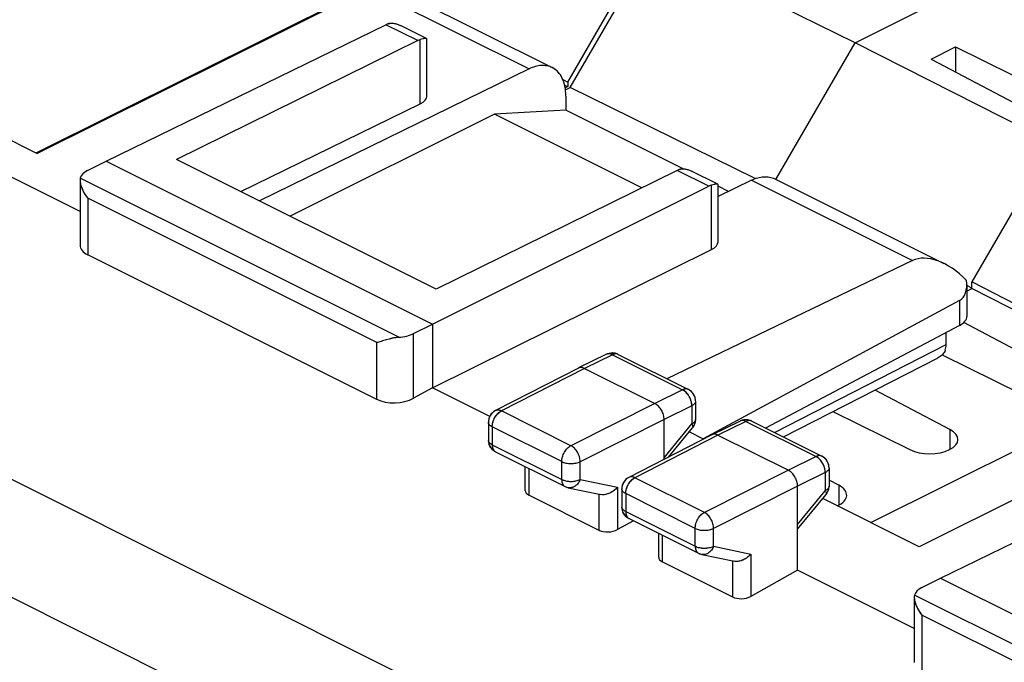
# Model space of a CAD drawing. Units: millimetres. Extents: x -34.5 to 33.8, y -34.2 to 34.1.
# Drawn here: x -21.6 to -2.9, y 12.1 to 24.4 of the extents above; entities that cross this region are included whole.
import ezdxf

# ---------------------------------------------------------------- set-up
doc = ezdxf.new("R2010")
doc.units = ezdxf.units.MM
doc.header["$LTSCALE"] = 16.335
doc.layers.get('0').update_dxf_attribs({"linetype": 'CONTINUOUS'})
for name, color, linetype in [('ASSI', 7, 'CONTINUOUS'), ('DRAFT', 7, 'CONTINUOUS'), ('RACCORDO', 7, 'CONTINUOUS')]:
    doc.layers.add(name, color=color, linetype=linetype)

msp = doc.modelspace()

# ---------------------------------------------------------------- linework, layer by layer
at = {"color": 7, "linetype": 'CONTINUOUS'}
for p, q in [((-11.287, 23.229), (-11.194, 23.182)), ((-12.589, 22.571), (-16.486, 20.622)), ((-11.229, 22.644), (-12.589, 22.571)), ((-9.778, 21.165), (-12.589, 22.571)), ((-8.993, 21.527), (-11.229, 22.644)), ((-8.128, 21.094), (-8.326, 21.193)), ((-5.412, 14.779), (0.014, 17.492))]:
    msp.add_line(p, q, dxfattribs=at)
at = {"layer": 'ASSI', "color": 7, "linetype": 'CONTINUOUS'}
for p, q in [((-5.714, 23.93), (8.57, 31.072)), ((-11.144, 23.079), (-9.553, 25.823)), ((-5.714, 23.93), (-9.553, 25.823)), ((-14.716, 25.07), (-11.489, 23.456)), ((-14.997, 24.964), (-21.311, 21.819)), ((-19.997, 21.675), (-14.661, 24.275)), ((-13.888, 24.012), (-14.385, 24.26)), ((-14.055, 23.972), (-18.654, 21.706)), ((-13.881, 22.913), (-13.881, 24.001)), ((-7.225, 21.324), (-5.714, 23.93)), ((-1.846, 21.969), (-5.714, 23.93)), ((-4.264, 23.619), (-3.797, 23.852)), ((-3.797, 23.852), (-3.797, 23.372)), ((-3.797, 23.852), (-2.718, 23.32)), ((-4.264, 23.619), (-1.485, 22.15)), ((-11.93, 23.431), (-17.072, 20.915)), ((-11.236, 23.033), (-11.144, 23.079)), ((-11.229, 22.915), (-11.229, 22.644)), ((-7.616, 21.34), (-11.144, 23.079)), ((-17.426, 21.091), (-14.007, 22.764)), ((-12.589, 22.571), (-16.486, 20.622)), ((-11.229, 22.644), (-12.589, 22.571)), ((-9.778, 21.165), (-12.589, 22.571)), ((-8.993, 21.527), (-11.229, 22.644)), ((-22.719, 22.524), (-21.311, 21.819)), ((-20.495, 20.712), (-22.719, 21.824)), ((-20.351, 21.494), (-19.997, 21.675)), ((-19.997, 21.675), (-13.775, 18.564)), ((-13.704, 19.231), (-18.654, 21.706)), ((-9.106, 21.497), (-13.704, 19.231)), ((-8.333, 21.235), (-8.83, 21.483)), ((-20.495, 21.31), (-20.495, 20.069)), ((-7.687, 21.309), (-8.326, 20.997)), ((-8.326, 20.136), (-8.326, 21.223)), ((-7.246, 21.335), (-4.019, 19.721)), ((-13.775, 18.564), (-8.5, 21.194)), ((-8.128, 21.094), (-8.326, 21.193)), ((-13.775, 17.352), (-8.45, 19.988)), ((-14.837, 17.13), (-20.349, 19.886)), ((-4.62, 19.776), (-9.304, 17.524)), ((-3.582, 19.315), (-3.582, 18.713)), ((-3.486, 19.25), (-3.582, 19.299)), ((-3.723, 19.014), (-8.61, 16.378)), ((-14.132, 18.385), (-13.775, 18.564)), ((-13.775, 18.564), (-13.775, 17.352)), ((-3.723, 18.537), (-7.42, 16.582)), ((-3.978, 18.175), (-3.978, 18.402)), ((-10.452, 17.989), (-10.986, 17.728)), ((-10.23, 17.988), (-8.893, 17.319)), ((-7.08, 16.412), (-4.143, 17.915)), ((-10.988, 17.727), (-12.571, 16.915)), ((-10.986, 17.728), (-10.988, 17.727)), ((-10.875, 17.721), (-9.532, 17.049)), ((-13.775, 17.352), (-14.132, 17.152)), ((-12.68, 16.804), (-13.775, 17.352)), ((-8.755, 17.095), (-8.755, 16.748)), ((0.913, 17.009), (-4.49, 14.318)), ((-9.355, 15.986), (-9.355, 16.744)), ((-7.906, 16.716), (-8.441, 16.455)), ((-7.685, 16.715), (-6.347, 16.046)), ((-12.707, 16.693), (-12.707, 16.353)), ((-9.272, 16.029), (-8.812, 16.589)), ((-8.443, 16.454), (-10.026, 15.642)), ((-8.601, 16.373), (-8.876, 16.511)), ((-8.441, 16.455), (-8.443, 16.454)), ((-8.33, 16.448), (-6.986, 15.776)), ((-4.087, 13.72), (1.249, 16.32)), ((-12.569, 16.129), (-11.244, 15.467)), ((-12.004, 15.393), (-12.004, 15.847)), ((-6.209, 15.822), (-6.209, 15.475)), ((-11.183, 15.445), (-10.559, 15.315)), ((-10.162, 15.42), (-10.162, 15.08)), ((-6.81, 13.869), (-6.81, 15.471)), ((-11.931, 15.301), (-10.598, 14.634)), ((-6.81, 14.655), (-6.266, 15.316)), ((-4.49, 14.318), (-6.33, 15.238)), ((-10.023, 14.856), (-8.698, 14.194)), ((-9.941, 14.815), (-10.245, 14.645)), ((-9.459, 14.12), (-9.459, 14.574)), ((-8.638, 14.173), (-8.013, 14.042)), ((-9.385, 14.028), (-8.052, 13.362)), ((-6.81, 13.869), (-7.7, 13.372)), ((-4.585, 12.757), (-6.81, 13.869)), ((-4.441, 13.539), (-4.087, 13.72)), ((-4.087, 13.72), (2.135, 10.609)), ((-4.585, 13.355), (-4.585, 12.114))]:
    msp.add_line(p, q, dxfattribs=at)
at = {"layer": 'ASSI', "color": 250, "linetype": 'CONTINUOUS'}
for p, q in [((-14.997, 24.964), (-11.93, 23.431)), ((-14.055, 23.972), (-14.661, 24.275)), ((-14.007, 22.764), (-14.007, 23.992)), ((-8.5, 21.194), (-9.106, 21.497)), ((-14.414, 18.313), (-20.49, 21.351)), ((-7.687, 21.309), (-4.62, 19.776)), ((-8.45, 19.988), (-8.45, 21.215)), ((-20.349, 20.967), (-20.349, 19.886)), ((-14.837, 18.211), (-20.349, 20.967)), ((-29.724, 19.565), (1.034, 4.186)), ((-3.723, 19.014), (-3.723, 18.537)), ((-14.132, 17.152), (-14.132, 18.385)), ((-14.837, 17.13), (-14.837, 18.211)), ((-7.253, 16.499), (-3.978, 18.175)), ((-10.341, 17.981), (-10.875, 17.721)), ((-10.341, 17.981), (-9.004, 17.312)), ((-30.717, 17.813), (0.018, 2.445)), ((-10.875, 17.721), (-12.458, 16.909)), ((-9.004, 17.312), (-9.532, 17.049)), ((-11.133, 16.246), (-12.458, 16.909)), ((-9.532, 17.049), (-11.133, 16.246)), ((-8.827, 17.007), (-9.355, 16.744)), ((-8.827, 17.007), (-8.827, 16.66)), ((-9.355, 16.744), (-10.956, 15.941)), ((-12.634, 16.604), (-12.634, 16.264)), ((-11.309, 15.942), (-12.634, 16.604)), ((-9.355, 16.017), (-8.827, 16.66)), ((-7.795, 16.708), (-8.33, 16.448)), ((-7.795, 16.708), (-6.458, 16.039)), ((-8.33, 16.448), (-9.913, 15.636)), ((-12.634, 16.264), (-11.309, 15.602)), ((-6.458, 16.039), (-6.986, 15.776)), ((-11.931, 15.301), (-11.931, 15.81)), ((-11.309, 15.602), (-11.309, 15.942)), ((-10.956, 15.601), (-10.956, 15.941)), ((-6.986, 15.776), (-8.588, 14.973)), ((-10.956, 15.601), (-10.245, 15.453)), ((-8.588, 14.973), (-9.913, 15.636)), ((-6.281, 15.735), (-6.81, 15.471)), ((-6.281, 15.735), (-6.281, 15.387)), ((-10.245, 15.453), (-10.245, 14.645)), ((-6.81, 15.471), (-8.411, 14.668)), ((-10.598, 15.328), (-10.598, 14.634)), ((-10.088, 15.331), (-10.088, 14.991)), ((-8.763, 14.669), (-10.088, 15.331)), ((-6.81, 14.744), (-6.281, 15.387)), ((-6.266, 15.316), (-6.266, 15.316)), ((-10.088, 14.991), (-8.763, 14.329)), ((-8.763, 14.329), (-8.763, 14.669)), ((-8.411, 14.328), (-8.411, 14.668)), ((-9.385, 14.028), (-9.385, 14.537)), ((-8.411, 14.328), (-7.7, 14.18)), ((-7.7, 14.18), (-7.7, 13.372)), ((-8.052, 14.055), (-8.052, 13.362)), ((1.495, 10.358), (-4.58, 13.396)), ((-4.439, 13.012), (-4.439, 11.931)), ((1.073, 10.256), (-4.439, 13.012))]:
    msp.add_line(p, q, dxfattribs=at)
at = {"layer": 'ASSI', "color": 7, "linetype": 'CONTINUOUS'}
for centre, radius, start, end in [((-14.554, 24.114), 0.189, 103.7754, 107.244), ((-8.999, 21.338), 0.188, 104.3196, 107.8179), ((-10.343, 17.765), 0.249, 109.1309, 115.9522), ((-10.342, 17.763), 0.251, 65.5905, 80.0868), ((-10.343, 17.763), 0.251, 63.3938, 65.5614), ((-9.006, 17.093), 0.253, 61.2781, 63.4843), ((-9.005, 17.095), 0.25, 0.0051, 61.2747), ((-12.457, 16.693), 0.25, 120.0603, 172.9658), ((-12.457, 16.693), 0.25, 117.1801, 120.0831), ((-12.459, 16.693), 0.248, 172.8903, 179.9778), ((-9.008, 16.749), 0.254, 344.7719, 352.491), ((-9.003, 16.748), 0.248, 352.4798, 359.9722), ((-7.796, 16.49), 0.251, 114.0215, 116.015), ((-7.796, 16.49), 0.251, 99.4431, 113.9921), ((-7.796, 16.491), 0.25, 63.4493, 99.4117), ((-9.005, 16.748), 0.25, 320.5995, 329.1251), ((-9.003, 16.747), 0.248, 329.1273, 336.748), ((-9.006, 16.748), 0.251, 336.7839, 344.7859), ((-12.456, 16.353), 0.251, 179.9719, 188.7988), ((-12.457, 16.353), 0.25, 188.7973, 196.9473), ((-12.458, 16.351), 0.249, 236.8309, 243.4295), ((-6.458, 15.824), 0.248, 56.1399, 63.4105), ((-6.459, 15.822), 0.25, 0.0049, 56.2236), ((-9.912, 15.42), 0.25, 117.1617, 179.9945), ((-11.132, 15.691), 0.251, 243.4638, 258.175), ((-6.459, 15.475), 0.25, 336.2422, 342.8862), ((-6.458, 15.475), 0.249, 342.8871, 349.3898), ((-6.46, 15.475), 0.251, 349.4135, 356.6836), ((-6.462, 15.475), 0.253, 356.6748, 0.0098), ((-6.461, 15.477), 0.253, 320.5966, 322.6149), ((-6.459, 15.475), 0.251, 322.6066, 329.1244), ((-6.458, 15.474), 0.249, 329.1473, 336.2416), ((-9.911, 15.08), 0.251, 179.9719, 188.7988), ((-9.911, 15.08), 0.25, 188.7973, 196.9473), ((-9.912, 15.079), 0.249, 236.8309, 243.4295), ((-8.586, 14.418), 0.251, 243.4638, 258.175)]:
    msp.add_arc(centre, radius, start, end, dxfattribs=at)
at = {"layer": 'ASSI', "color": 250, "linetype": 'CONTINUOUS'}
for centre, radius, start, end in [((-9.096, 17.125), 0.209, 60.7995, 63.6794), ((-12.363, 16.72), 0.211, 116.91, 119.7528), ((-12.644, 16.353), 0.063, 180.0215, 188.0739), ((-12.527, 16.213), 0.0941, 237.4451, 243.429), ((-6.551, 15.852), 0.209, 60.8059, 63.6795), ((-9.817, 15.448), 0.211, 116.9099, 119.7455), ((-10.099, 15.08), 0.063, 180.0215, 188.0739), ((-9.981, 14.94), 0.0941, 237.4451, 243.429)]:
    msp.add_arc(centre, radius, start, end, dxfattribs=at)
at = {"layer": 'ASSI', "color": 7, "linetype": 'CONTINUOUS'}
for centre, major_axis, ratio, start_param, end_param in [((-14.663, 23.841), (0.226, 0.446), 0.615927, 0.538009, 0.681788), ((-14.309, 22.916), (0.428, -0.003), 0.494637, -0.781899, 0.003502), ((-19.995, 21.318), (0.5, 0.002), 0.503554, 2.359609, 3.000204), ((-8.502, 20.76), (0.222, 0.448), 0.608802, 0.532308, 0.676088), ((-8.754, 20.138), (0.428, -0.003), 0.494637, -0.776081, 0.003492), ((-19.995, 20.085), (0.5, 0.022), 0.53133, 3.117833, 3.903222), ((-3.919, 18.553), (-0.742, 1.2), 0.558745, 5.109452, 6.224119), ((-4.082, 19.621), (-0.371, 0.6), 0.558745, -3.174479, -2.259371), ((-4.082, 18.71), (0.5, 0.004), 0.505325, -0.771571, -0.003607), ((-14.484, 18.562), (0.5, 0.002), 0.503554, -1.434215, -0.793619), ((-4.282, 18.327), (-0.192, 0.385), 0.612356, -2.566474, -2.255535), ((-14.484, 17.33), (0.5, 0.022), 0.53133, -2.379963, -0.814985), ((-11.754, 15.401), (0.25, 0.011), 0.53133, 3.117837, 3.903222), ((-10.421, 14.734), (0.25, 0.011), 0.53133, -2.379963, -0.814985), ((-9.209, 14.128), (0.25, 0.011), 0.53133, 3.117837, 3.903222), ((-4.085, 13.363), (0.5, 0.002), 0.503554, 2.359609, 3.000204), ((-7.875, 13.461), (0.25, 0.011), 0.53133, -2.379963, -0.814985)]:
    msp.add_ellipse(centre, major_axis=major_axis, ratio=ratio, start_param=start_param, end_param=end_param, dxfattribs=at)
for points, knots in [([(-14.61, 24.295), (-14.593, 24.3), (-14.556, 24.306), (-14.5, 24.302), (-14.442, 24.286), (-14.404, 24.27), (-14.385, 24.261)], [0, 0, 0, 0, 0.228357, 0.47164, 0.729596, 1, 1, 1, 1]), ([(-14.599, 24.298), (-14.592, 24.3), (-14.561, 24.305), (-14.53, 24.304), (-14.506, 24.301)], [0, 0, 0, 0, 0.240717, 1, 1, 1, 1]), ([(-14.055, 23.972), (-14.051, 23.974), (-14.035, 23.981), (-14.019, 23.988), (-14.007, 23.992)], [0, 0, 0, 0, 0.256654, 1, 1, 1, 1]), ([(-13.947, 24.009), (-13.951, 24.008), (-13.971, 24.003), (-13.991, 23.997), (-14.007, 23.992)], [0, 0, 0, 0, 0.216942, 1, 1, 1, 1]), ([(-13.888, 24.012), (-13.891, 24.014), (-13.899, 24.015), (-13.914, 24.015), (-13.933, 24.012), (-13.948, 24.009), (-13.956, 24.007)], [0, 0, 0, 0, 0.144719, 0.352459, 0.635342, 1, 1, 1, 1]), ([(-13.894, 24.014), (-13.901, 24.015), (-13.919, 24.015), (-13.936, 24.011), (-13.947, 24.009)], [0, 0, 0, 0, 0.389774, 1, 1, 1, 1]), ([(-13.881, 24.001), (-13.881, 24.004), (-13.882, 24.008), (-13.886, 24.011), (-13.888, 24.012)], [0, 0, 0, 0, 0.487904, 1, 1, 1, 1]), ([(-11.489, 23.456), (-11.52, 23.472), (-11.588, 23.494), (-11.699, 23.501), (-11.816, 23.48), (-11.892, 23.449), (-11.93, 23.431)], [0, 0, 0, 0, 0.22755, 0.465323, 0.72127, 1, 1, 1, 1]), ([(-11.229, 22.915), (-11.229, 22.976), (-11.239, 23.092), (-11.288, 23.25), (-11.371, 23.377), (-11.448, 23.436), (-11.489, 23.456)], [0, 0, 0, 0, 0.289742, 0.549586, 0.782846, 1, 1, 1, 1]), ([(-9.106, 21.497), (-9.102, 21.499), (-9.086, 21.507), (-9.069, 21.513), (-9.057, 21.517)], [0, 0, 0, 0, 0.256654, 1, 1, 1, 1]), ([(-9.057, 21.517), (-9.04, 21.522), (-9.003, 21.529), (-8.946, 21.524), (-8.887, 21.509), (-8.849, 21.493), (-8.83, 21.483)], [0, 0, 0, 0, 0.228153, 0.471339, 0.729371, 1, 1, 1, 1]), ([(-9.046, 21.52), (-9.038, 21.522), (-9.008, 21.528), (-8.976, 21.527), (-8.953, 21.524)], [0, 0, 0, 0, 0.240706, 1, 1, 1, 1]), ([(-20.49, 21.351), (-20.491, 21.348), (-20.494, 21.335), (-20.495, 21.321), (-20.495, 21.31)], [0, 0, 0, 0, 0.227321, 1, 1, 1, 1]), ([(-20.494, 21.288), (-20.492, 21.261), (-20.48, 21.207), (-20.437, 21.096), (-20.388, 21.016), (-20.349, 20.967)], [0, 0, 0, 0, 0.220258, 0.466395, 1, 1, 1, 1]), ([(-8.391, 21.232), (-8.395, 21.231), (-8.415, 21.226), (-8.435, 21.22), (-8.45, 21.215)], [0, 0, 0, 0, 0.216743, 1, 1, 1, 1]), ([(-8.333, 21.235), (-8.336, 21.236), (-8.344, 21.238), (-8.358, 21.237), (-8.377, 21.235), (-8.392, 21.231), (-8.4, 21.229)], [0, 0, 0, 0, 0.145393, 0.353388, 0.636037, 1, 1, 1, 1]), ([(-8.333, 21.235), (-8.334, 21.235), (-8.337, 21.236), (-8.34, 21.237), (-8.343, 21.237)], [0, 0, 0, 0, 0.215995, 1, 1, 1, 1]), ([(-8.326, 21.224), (-8.326, 21.226), (-8.327, 21.231), (-8.331, 21.234), (-8.333, 21.235)], [0, 0, 0, 0, 0.487931, 1, 1, 1, 1]), ([(-7.687, 21.309), (-7.649, 21.328), (-7.573, 21.358), (-7.456, 21.379), (-7.345, 21.373), (-7.277, 21.35), (-7.246, 21.335)], [0, 0, 0, 0, 0.27873, 0.534677, 0.77245, 1, 1, 1, 1]), ([(-14.414, 18.313), (-14.457, 18.31), (-14.537, 18.296), (-14.649, 18.266), (-14.748, 18.237), (-14.809, 18.219), (-14.837, 18.211)], [0, 0, 0, 0, 0.290064, 0.560568, 0.798848, 1, 1, 1, 1]), ([(-3.993, 18.068), (-3.995, 18.06), (-4.009, 18.025), (-4.033, 17.996), (-4.054, 17.976)], [0, 0, 0, 0, 0.237685, 1, 1, 1, 1]), ([(-4.054, 17.976), (-4.06, 17.97), (-4.087, 17.947), (-4.118, 17.928), (-4.142, 17.916)], [0, 0, 0, 0, 0.243013, 1, 1, 1, 1]), ([(-10.875, 17.721), (-10.894, 17.73), (-10.931, 17.742), (-10.971, 17.736), (-10.986, 17.728)], [0, 0, 0, 0, 0.53617, 1, 1, 1, 1]), ([(-9.355, 16.744), (-9.355, 16.774), (-9.366, 16.837), (-9.403, 16.924), (-9.459, 16.999), (-9.507, 17.036), (-9.532, 17.049)], [0, 0, 0, 0, 0.246792, 0.511785, 0.770325, 1, 1, 1, 1]), ([(-8.33, 16.448), (-8.348, 16.457), (-8.385, 16.469), (-8.425, 16.463), (-8.441, 16.455)], [0, 0, 0, 0, 0.53617, 1, 1, 1, 1]), ([(-12.594, 16.143), (-12.618, 16.159), (-12.661, 16.199), (-12.688, 16.252), (-12.696, 16.28)], [0, 0, 0, 0, 0.500483, 1, 1, 1, 1]), ([(-6.81, 15.471), (-6.81, 15.501), (-6.82, 15.564), (-6.858, 15.651), (-6.913, 15.726), (-6.961, 15.763), (-6.986, 15.776)], [0, 0, 0, 0, 0.246792, 0.511785, 0.770325, 1, 1, 1, 1]), ([(-10.245, 15.453), (-10.265, 15.429), (-10.31, 15.387), (-10.41, 15.325), (-10.503, 15.303), (-10.559, 15.315)], [0, 0, 0, 0, 0.256512, 0.517573, 1, 1, 1, 1]), ([(-10.048, 14.87), (-10.072, 14.886), (-10.116, 14.927), (-10.142, 14.979), (-10.151, 15.007)], [0, 0, 0, 0, 0.500483, 1, 1, 1, 1]), ([(-7.7, 14.18), (-7.719, 14.157), (-7.764, 14.114), (-7.864, 14.052), (-7.958, 14.031), (-8.013, 14.042)], [0, 0, 0, 0, 0.256512, 0.517573, 1, 1, 1, 1]), ([(-4.58, 13.396), (-4.581, 13.393), (-4.584, 13.38), (-4.585, 13.366), (-4.585, 13.355)], [0, 0, 0, 0, 0.227321, 1, 1, 1, 1]), ([(-4.584, 13.333), (-4.582, 13.307), (-4.57, 13.252), (-4.527, 13.141), (-4.478, 13.061), (-4.439, 13.012)], [0, 0, 0, 0, 0.220258, 0.466395, 1, 1, 1, 1])]:
    msp.add_open_spline(points, degree=3, knots=knots, dxfattribs=at)
for points in [[(-13.888, 24.012), (-13.89, 24.013), (-13.892, 24.014), (-13.894, 24.014)], [(-20.495, 21.31), (-20.495, 21.303), (-20.495, 21.295), (-20.494, 21.288)], [(-10.424, 18), (-10.385, 18.014), (-10.34, 18.017), (-10.299, 18.01)], [(-4.585, 13.355), (-4.585, 13.348), (-4.585, 13.34), (-4.584, 13.333)]]:
    msp.add_open_spline(points, degree=3, dxfattribs=at)
at = {"layer": 'ASSI', "color": 250, "linetype": 'CONTINUOUS'}
for points, knots in [([(-10.341, 17.981), (-10.359, 17.99), (-10.396, 18.003), (-10.436, 17.996), (-10.452, 17.989)], [0, 0, 0, 0, 0.535896, 1, 1, 1, 1]), ([(-10.23, 17.988), (-10.246, 17.995), (-10.286, 18.002), (-10.323, 17.99), (-10.341, 17.981)], [0, 0, 0, 0, 0.464167, 1, 1, 1, 1]), ([(-8.893, 17.319), (-8.909, 17.327), (-8.948, 17.333), (-8.985, 17.321), (-9.004, 17.312)], [0, 0, 0, 0, 0.464191, 1, 1, 1, 1]), ([(-8.866, 17.164), (-8.874, 17.179), (-8.906, 17.235), (-8.953, 17.284), (-8.994, 17.307)], [0, 0, 0, 0, 0.268069, 1, 1, 1, 1]), ([(-8.827, 17.007), (-8.827, 17.02), (-8.83, 17.074), (-8.848, 17.127), (-8.866, 17.164)], [0, 0, 0, 0, 0.235506, 1, 1, 1, 1]), ([(-8.755, 17.095), (-8.755, 17.087), (-8.758, 17.07), (-8.773, 17.046), (-8.797, 17.024), (-8.816, 17.013), (-8.827, 17.007)], [0, 0, 0, 0, 0.206963, 0.435065, 0.697807, 1, 1, 1, 1]), ([(-12.595, 16.76), (-12.58, 16.79), (-12.544, 16.845), (-12.494, 16.888), (-12.467, 16.904)], [0, 0, 0, 0, 0.526342, 1, 1, 1, 1]), ([(-12.458, 16.909), (-12.477, 16.918), (-12.515, 16.93), (-12.555, 16.923), (-12.571, 16.915)], [0, 0, 0, 0, 0.536684, 1, 1, 1, 1]), ([(-12.634, 16.604), (-12.634, 16.617), (-12.63, 16.67), (-12.613, 16.723), (-12.595, 16.76)], [0, 0, 0, 0, 0.23526, 1, 1, 1, 1]), ([(-8.755, 16.748), (-8.755, 16.74), (-8.758, 16.722), (-8.773, 16.698), (-8.797, 16.677), (-8.816, 16.665), (-8.827, 16.66)], [0, 0, 0, 0, 0.206963, 0.435065, 0.697806, 1, 1, 1, 1]), ([(-7.795, 16.708), (-7.814, 16.717), (-7.851, 16.73), (-7.89, 16.724), (-7.906, 16.716)], [0, 0, 0, 0, 0.535896, 1, 1, 1, 1]), ([(-7.685, 16.715), (-7.7, 16.723), (-7.74, 16.729), (-7.777, 16.717), (-7.795, 16.708)], [0, 0, 0, 0, 0.464167, 1, 1, 1, 1]), ([(-12.634, 16.604), (-12.645, 16.61), (-12.664, 16.621), (-12.688, 16.643), (-12.704, 16.667), (-12.707, 16.684), (-12.707, 16.693)], [0, 0, 0, 0, 0.302582, 0.565483, 0.793432, 1, 1, 1, 1]), ([(-8.827, 16.66), (-8.822, 16.652), (-8.815, 16.638), (-8.806, 16.615), (-8.806, 16.596), (-8.812, 16.589)], [0, 0, 0, 0, 0.348931, 0.628097, 1, 1, 1, 1]), ([(-12.634, 16.264), (-12.653, 16.274), (-12.684, 16.294), (-12.704, 16.328), (-12.707, 16.344)], [0, 0, 0, 0, 0.563761, 1, 1, 1, 1]), ([(-12.634, 16.264), (-12.634, 16.237), (-12.627, 16.188), (-12.596, 16.146), (-12.578, 16.134)], [0, 0, 0, 0, 0.549219, 1, 1, 1, 1]), ([(-11.309, 15.942), (-11.309, 15.972), (-11.299, 16.034), (-11.261, 16.121), (-11.206, 16.196), (-11.158, 16.233), (-11.133, 16.246)], [0, 0, 0, 0, 0.2466, 0.511409, 0.769976, 1, 1, 1, 1]), ([(-10.956, 15.941), (-10.957, 15.971), (-10.967, 16.034), (-11.005, 16.121), (-11.06, 16.196), (-11.108, 16.233), (-11.133, 16.246)], [0, 0, 0, 0, 0.246696, 0.511883, 0.770571, 1, 1, 1, 1]), ([(-6.347, 16.046), (-6.363, 16.054), (-6.403, 16.061), (-6.44, 16.048), (-6.458, 16.039)], [0, 0, 0, 0, 0.464167, 1, 1, 1, 1]), ([(-6.32, 15.891), (-6.328, 15.906), (-6.36, 15.962), (-6.407, 16.011), (-6.449, 16.035)], [0, 0, 0, 0, 0.268075, 1, 1, 1, 1]), ([(-11.309, 15.942), (-11.284, 15.929), (-11.225, 15.911), (-11.133, 15.902), (-11.04, 15.911), (-10.982, 15.929), (-10.956, 15.941)], [0, 0, 0, 0, 0.235171, 0.499579, 0.764214, 1, 1, 1, 1]), ([(-6.281, 15.735), (-6.281, 15.747), (-6.285, 15.801), (-6.302, 15.854), (-6.32, 15.891)], [0, 0, 0, 0, 0.235505, 1, 1, 1, 1]), ([(-6.209, 15.822), (-6.209, 15.814), (-6.213, 15.797), (-6.228, 15.773), (-6.251, 15.752), (-6.271, 15.74), (-6.281, 15.735)], [0, 0, 0, 0, 0.206963, 0.435065, 0.697806, 1, 1, 1, 1]), ([(-11.309, 15.602), (-11.284, 15.589), (-11.225, 15.571), (-11.133, 15.562), (-11.04, 15.571), (-10.982, 15.589), (-10.956, 15.601)], [0, 0, 0, 0, 0.235171, 0.499579, 0.764214, 1, 1, 1, 1]), ([(-11.309, 15.602), (-11.309, 15.573), (-11.302, 15.531), (-11.273, 15.486), (-11.254, 15.472), (-11.244, 15.467)], [0, 0, 0, 0, 0.548062, 0.782114, 1, 1, 1, 1]), ([(-10.956, 15.601), (-10.966, 15.576), (-10.992, 15.528), (-11.048, 15.473), (-11.114, 15.442), (-11.162, 15.441), (-11.183, 15.445)], [0, 0, 0, 0, 0.277656, 0.537474, 0.776096, 1, 1, 1, 1]), ([(-10.049, 15.487), (-10.034, 15.517), (-9.998, 15.572), (-9.948, 15.616), (-9.922, 15.631)], [0, 0, 0, 0, 0.526351, 1, 1, 1, 1]), ([(-9.913, 15.636), (-9.931, 15.645), (-9.969, 15.658), (-10.01, 15.65), (-10.026, 15.642)], [0, 0, 0, 0, 0.536684, 1, 1, 1, 1]), ([(-10.088, 15.331), (-10.099, 15.337), (-10.119, 15.349), (-10.143, 15.37), (-10.158, 15.394), (-10.162, 15.412), (-10.162, 15.42)], [0, 0, 0, 0, 0.302582, 0.565483, 0.793432, 1, 1, 1, 1]), ([(-10.088, 15.331), (-10.088, 15.344), (-10.085, 15.398), (-10.067, 15.45), (-10.049, 15.487)], [0, 0, 0, 0, 0.235259, 1, 1, 1, 1]), ([(-6.209, 15.475), (-6.209, 15.467), (-6.213, 15.449), (-6.228, 15.425), (-6.251, 15.404), (-6.271, 15.392), (-6.281, 15.387)], [0, 0, 0, 0, 0.206963, 0.435065, 0.697806, 1, 1, 1, 1]), ([(-6.281, 15.387), (-6.277, 15.38), (-6.269, 15.366), (-6.26, 15.343), (-6.26, 15.323), (-6.266, 15.316)], [0, 0, 0, 0, 0.34886, 0.628017, 1, 1, 1, 1]), ([(-10.088, 14.991), (-10.107, 15.001), (-10.139, 15.021), (-10.159, 15.055), (-10.161, 15.071)], [0, 0, 0, 0, 0.563761, 1, 1, 1, 1]), ([(-10.088, 14.991), (-10.088, 14.965), (-10.082, 14.915), (-10.051, 14.873), (-10.032, 14.861)], [0, 0, 0, 0, 0.549219, 1, 1, 1, 1]), ([(-8.763, 14.669), (-8.763, 14.699), (-8.753, 14.762), (-8.716, 14.848), (-8.66, 14.923), (-8.613, 14.961), (-8.588, 14.973)], [0, 0, 0, 0, 0.246599, 0.511408, 0.769975, 1, 1, 1, 1]), ([(-8.411, 14.668), (-8.411, 14.699), (-8.422, 14.761), (-8.459, 14.848), (-8.515, 14.923), (-8.563, 14.961), (-8.588, 14.973)], [0, 0, 0, 0, 0.246696, 0.511884, 0.770571, 1, 1, 1, 1]), ([(-8.763, 14.669), (-8.738, 14.656), (-8.68, 14.638), (-8.587, 14.629), (-8.495, 14.638), (-8.436, 14.656), (-8.411, 14.668)], [0, 0, 0, 0, 0.235171, 0.499579, 0.764214, 1, 1, 1, 1]), ([(-8.763, 14.329), (-8.763, 14.3), (-8.757, 14.258), (-8.728, 14.214), (-8.709, 14.199), (-8.698, 14.194)], [0, 0, 0, 0, 0.548062, 0.782114, 1, 1, 1, 1]), ([(-8.763, 14.329), (-8.738, 14.316), (-8.68, 14.298), (-8.587, 14.289), (-8.495, 14.298), (-8.436, 14.316), (-8.411, 14.328)], [0, 0, 0, 0, 0.235171, 0.499579, 0.764214, 1, 1, 1, 1]), ([(-8.411, 14.328), (-8.421, 14.303), (-8.447, 14.255), (-8.502, 14.2), (-8.568, 14.169), (-8.616, 14.168), (-8.638, 14.173)], [0, 0, 0, 0, 0.277656, 0.537474, 0.776096, 1, 1, 1, 1])]:
    msp.add_open_spline(points, degree=3, knots=knots, dxfattribs=at)
at = {"layer": 'DRAFT', "color": 7, "linetype": 'CONTINUOUS'}
for p, q in [((-21.331, 21.829), (-13.598, 25.695)), ((-11.194, 23.182), (-9.779, 25.621)), ((-11.252, 23.125), (-11.194, 23.095)), ((-11.194, 23.182), (-11.194, 23.095)), ((-11.194, 23.095), (-11.242, 23.072)), ((-17.426, 21.091), (-14.007, 22.764)), ((-20.495, 20.712), (-22.719, 21.824)), ((-2.072, 21.811), (-3.486, 19.372)), ((-19.997, 21.675), (-13.775, 18.564)), ((-13.704, 19.231), (-18.654, 21.706)), ((-13.775, 17.352), (-8.45, 19.988)), ((-3.486, 19.242), (-3.486, 19.372)), ((0.058, 17.546), (-3.486, 19.372)), ((-3.582, 19.194), (-3.486, 19.242)), ((-0.023, 17.473), (-3.486, 19.242)), ((-1.783, 17.614), (-3.64, 18.596)), ((-13.775, 18.564), (-13.775, 17.352)), ((-4.054, 17.976), (-2.545, 17.232)), ((-12.68, 16.804), (-13.775, 17.352)), ((-3.904, 16.553), (-5.331, 17.307)), ((-6.135, 16.896), (-4.667, 16.172)), ((-8.601, 16.373), (-8.876, 16.511)), ((-6.025, 15.492), (-6.209, 15.59)), ((-4.49, 14.318), (-6.33, 15.238)), ((-4.585, 12.757), (-6.81, 13.869)), ((-4.087, 13.72), (2.135, 10.609))]:
    msp.add_line(p, q, dxfattribs=at)
at = {"layer": 'DRAFT', "color": 250, "linetype": 'CONTINUOUS'}
for p, q in [((-3.904, 16.553), (-3.904, 16.174)), ((-6.025, 15.492), (-6.025, 15.114))]:
    msp.add_line(p, q, dxfattribs=at)
at = {"layer": 'DRAFT', "color": 7, "linetype": 'CONTINUOUS'}
for centre, major_axis, ratio, start_param, end_param in [((-14.309, 22.916), (0.428, -0.003), 0.494637, -0.781899, 0.003502), ((-8.754, 20.138), (0.428, -0.003), 0.494637, -0.776081, 0.003492), ((-4.292, 16.366), (0.54, -0.004), 0.505325, 3.948071, 7.054757), ((-6.413, 15.305), (0.54, -0.004), 0.505325, 5.44562, 7.054757)]:
    msp.add_ellipse(centre, major_axis=major_axis, ratio=ratio, start_param=start_param, end_param=end_param, dxfattribs=at)
at = {"layer": 'RACCORDO', "color": 7, "linetype": 'CONTINUOUS'}
for p, q in [((-14.716, 25.07), (-11.489, 23.456)), ((-14.997, 24.964), (-21.311, 21.819)), ((-13.881, 22.913), (-13.881, 24.001)), ((-11.93, 23.431), (-17.072, 20.915)), ((-11.229, 22.915), (-11.229, 22.644)), ((-22.719, 22.524), (-21.311, 21.819)), ((-20.351, 21.494), (-19.997, 21.675)), ((-20.495, 21.31), (-20.495, 20.069)), ((-7.687, 21.309), (-8.326, 20.997)), ((-8.326, 20.136), (-8.326, 21.223)), ((-7.246, 21.335), (-4.019, 19.721)), ((-14.837, 17.13), (-20.349, 19.886)), ((-4.62, 19.776), (-9.304, 17.524)), ((-3.582, 19.315), (-3.582, 18.713)), ((-3.723, 19.014), (-8.61, 16.378)), ((-14.132, 18.385), (-13.775, 18.564)), ((-3.723, 18.537), (-7.42, 16.582)), ((-3.978, 18.175), (-3.978, 18.402)), ((-10.452, 17.989), (-10.986, 17.728)), ((-10.23, 17.988), (-8.893, 17.319)), ((-7.08, 16.412), (-4.143, 17.915)), ((-10.988, 17.727), (-12.571, 16.915)), ((-10.986, 17.728), (-10.988, 17.727)), ((-10.875, 17.721), (-9.532, 17.049)), ((-13.775, 17.352), (-14.132, 17.152)), ((-8.755, 17.095), (-8.755, 16.748)), ((0.913, 17.009), (-4.49, 14.318)), ((-9.355, 15.986), (-9.355, 16.744)), ((-7.906, 16.716), (-8.441, 16.455)), ((-7.685, 16.715), (-6.347, 16.046)), ((-12.707, 16.693), (-12.707, 16.353)), ((-9.272, 16.029), (-8.812, 16.589)), ((-8.443, 16.454), (-10.026, 15.642)), ((-8.441, 16.455), (-8.443, 16.454)), ((-8.33, 16.448), (-6.986, 15.776)), ((-12.569, 16.129), (-11.244, 15.467)), ((-12.004, 15.393), (-12.004, 15.847)), ((-6.209, 15.822), (-6.209, 15.475)), ((-11.183, 15.445), (-10.559, 15.315)), ((-10.162, 15.42), (-10.162, 15.08)), ((-6.81, 13.869), (-6.81, 15.471)), ((-11.931, 15.301), (-10.598, 14.634)), ((-6.81, 14.655), (-6.266, 15.316)), ((-10.023, 14.856), (-8.698, 14.194)), ((-9.941, 14.815), (-10.245, 14.645)), ((-9.459, 14.12), (-9.459, 14.574)), ((-8.638, 14.173), (-8.013, 14.042)), ((-9.385, 14.028), (-8.052, 13.362)), ((-6.81, 13.869), (-7.7, 13.372)), ((-4.441, 13.539), (-4.087, 13.72)), ((-4.585, 13.355), (-4.585, 12.114))]:
    msp.add_line(p, q, dxfattribs=at)
at = {"layer": 'RACCORDO', "color": 250, "linetype": 'CONTINUOUS'}
for p, q in [((-14.997, 24.964), (-11.93, 23.431)), ((-14.414, 18.313), (-20.49, 21.351)), ((-7.687, 21.309), (-4.62, 19.776)), ((-20.349, 20.967), (-20.349, 19.886)), ((-14.837, 18.211), (-20.349, 20.967)), ((-29.724, 19.565), (1.034, 4.186)), ((-3.723, 19.014), (-3.723, 18.537)), ((-14.132, 17.152), (-14.132, 18.385)), ((-14.837, 17.13), (-14.837, 18.211)), ((-7.253, 16.499), (-3.978, 18.175)), ((-10.341, 17.981), (-10.875, 17.721)), ((-10.341, 17.981), (-9.004, 17.312)), ((-30.717, 17.813), (0.018, 2.445)), ((-10.875, 17.721), (-12.458, 16.909)), ((-9.004, 17.312), (-9.532, 17.049)), ((-11.133, 16.246), (-12.458, 16.909)), ((-9.532, 17.049), (-11.133, 16.246)), ((-8.827, 17.007), (-9.355, 16.744)), ((-8.827, 17.007), (-8.827, 16.66)), ((-9.355, 16.744), (-10.956, 15.941)), ((-12.634, 16.604), (-12.634, 16.264)), ((-11.309, 15.942), (-12.634, 16.604)), ((-9.355, 16.017), (-8.827, 16.66)), ((-7.795, 16.708), (-8.33, 16.448)), ((-7.795, 16.708), (-6.458, 16.039)), ((-8.33, 16.448), (-9.913, 15.636)), ((-12.634, 16.264), (-11.309, 15.602)), ((-6.458, 16.039), (-6.986, 15.776)), ((-11.931, 15.301), (-11.931, 15.81)), ((-11.309, 15.602), (-11.309, 15.942)), ((-10.956, 15.601), (-10.956, 15.941)), ((-6.986, 15.776), (-8.588, 14.973)), ((-10.956, 15.601), (-10.245, 15.453)), ((-8.588, 14.973), (-9.913, 15.636)), ((-6.281, 15.735), (-6.81, 15.471)), ((-6.281, 15.735), (-6.281, 15.387)), ((-10.245, 15.453), (-10.245, 14.645)), ((-6.81, 15.471), (-8.411, 14.668)), ((-10.598, 15.323), (-10.598, 14.634)), ((-10.088, 15.331), (-10.088, 14.991)), ((-8.763, 14.669), (-10.088, 15.331)), ((-6.81, 14.744), (-6.281, 15.387)), ((-10.088, 14.991), (-8.763, 14.329)), ((-8.763, 14.329), (-8.763, 14.669)), ((-8.411, 14.328), (-8.411, 14.668)), ((-9.385, 14.028), (-9.385, 14.537)), ((-8.411, 14.328), (-7.7, 14.18)), ((-7.7, 14.18), (-7.7, 13.372)), ((-8.052, 14.05), (-8.052, 13.362)), ((1.495, 10.358), (-4.58, 13.396)), ((-4.439, 13.012), (-4.439, 11.931)), ((1.073, 10.256), (-4.439, 13.012))]:
    msp.add_line(p, q, dxfattribs=at)
at = {"layer": 'RACCORDO', "color": 7, "linetype": 'CONTINUOUS'}
for centre, radius, start, end in [((-20.269, 21.31), 0.226, 180.034, 180.2049), ((-10.342, 17.764), 0.25, 65.1055, 115.9717), ((-9.005, 17.095), 0.25, 359.9999, 63.4325), ((-12.457, 16.693), 0.25, 117.1593, 179.9998), ((-9.005, 16.748), 0.25, 344.7335, 352.0762), ((-9.005, 16.748), 0.25, 352.5721, 359.9938), ((-9.005, 16.748), 0.25, 352.0816, 352.5706), ((-7.796, 16.491), 0.25, 70.2398, 114.5027), ((-9.005, 16.748), 0.25, 320.5971, 344.2349), ((-9.005, 16.748), 0.25, 344.2408, 344.7313), ((-12.457, 16.353), 0.25, 180.0062, 188.5737), ((-12.457, 16.353), 0.25, 188.5793, 236.9108), ((-6.459, 15.822), 0.25, 0.0035, 63.4347), ((-9.912, 15.42), 0.25, 124.3452, 179.9967), ((-9.911, 15.419), 0.25, 117.1651, 124.3409), ((-11.132, 15.69), 0.25, 243.4331, 244.0013), ((-11.132, 15.691), 0.251, 244.028, 258.1784), ((-6.459, 15.475), 0.25, 336.2449, 342.3232), ((-6.459, 15.475), 0.25, 342.3253, 342.8848), ((-6.459, 15.475), 0.25, 342.8893, 356.6531), ((-6.459, 15.475), 0.25, 322.6494, 335.6766), ((-6.459, 15.475), 0.25, 335.6811, 336.2428), ((-9.911, 15.08), 0.25, 180.0062, 188.5737), ((-9.912, 15.08), 0.25, 188.5793, 236.9108), ((-8.587, 14.417), 0.25, 243.4331, 244.0013), ((-8.586, 14.418), 0.251, 244.028, 258.1784), ((-4.359, 13.355), 0.226, 180.034, 180.2049)]:
    msp.add_arc(centre, radius, start, end, dxfattribs=at)
at = {"layer": 'RACCORDO', "color": 250, "linetype": 'CONTINUOUS'}
for centre, radius, start, end in [((-10.41, 17.904), 0.0939, 109.7954, 115.968), ((-8.818, 16.748), 0.0629, 353.1436, 359.9855), ((-7.727, 16.631), 0.0941, 63.4396, 69.7061), ((-8.827, 16.602), 0.0201, 320.591, 324.1522), ((-12.644, 16.353), 0.063, 180.0222, 188.0739), ((-12.527, 16.213), 0.0941, 237.4451, 243.429), ((-6.282, 15.329), 0.0201, 320.5893, 322.4423), ((-10.099, 15.08), 0.063, 180.0222, 188.0739), ((-9.981, 14.94), 0.0941, 237.4451, 243.429)]:
    msp.add_arc(centre, radius, start, end, dxfattribs=at)
at = {"layer": 'RACCORDO', "color": 7, "linetype": 'CONTINUOUS'}
for centre, major_axis, ratio, start_param, end_param in [((-19.995, 21.318), (0.5, 0.002), 0.503554, 2.359609, 3.000204), ((-19.995, 20.085), (0.5, 0.022), 0.53133, 3.117833, 3.903222), ((-3.919, 18.553), (-0.742, 1.2), 0.558745, 5.109452, 6.224119), ((-4.082, 19.621), (-0.371, 0.6), 0.558745, 3.108706, 4.023814), ((-4.082, 18.71), (0.5, 0.004), 0.505325, -0.771571, -0.003607), ((-14.484, 18.562), (0.5, 0.002), 0.503554, -1.434215, -0.793619), ((-4.282, 18.327), (-0.192, 0.385), 0.612356, -2.566474, -2.255535), ((-14.484, 17.33), (0.5, 0.022), 0.53133, -2.379963, -0.814985), ((-11.754, 15.401), (0.25, 0.011), 0.53133, 3.117837, 3.903222), ((-10.421, 14.734), (0.25, 0.011), 0.53133, -2.379963, -0.814985), ((-9.209, 14.128), (0.25, 0.011), 0.53133, 3.117837, 3.903222), ((-4.085, 13.363), (0.5, 0.002), 0.503554, 2.359609, 3.000204), ((-7.875, 13.461), (0.25, 0.011), 0.53133, -2.379963, -0.814985)]:
    msp.add_ellipse(centre, major_axis=major_axis, ratio=ratio, start_param=start_param, end_param=end_param, dxfattribs=at)
for points, knots in [([(-11.489, 23.456), (-11.52, 23.472), (-11.588, 23.494), (-11.699, 23.501), (-11.816, 23.48), (-11.892, 23.449), (-11.93, 23.431)], [0, 0, 0, 0, 0.22755, 0.465323, 0.72127, 1, 1, 1, 1]), ([(-11.229, 22.915), (-11.229, 22.976), (-11.237, 23.065), (-11.266, 23.177), (-11.295, 23.252), (-11.332, 23.318), (-11.377, 23.375), (-11.429, 23.422), (-11.469, 23.446), (-11.489, 23.456)], [0, 0, 0, 0, 0.289152, 0.422719, 0.548965, 0.668509, 0.782437, 0.892292, 1, 1, 1, 1]), ([(-20.49, 21.351), (-20.492, 21.345), (-20.494, 21.331), (-20.495, 21.317), (-20.495, 21.31)], [0, 0, 0, 0, 0.470197, 1, 1, 1, 1]), ([(-20.495, 21.309), (-20.495, 21.297), (-20.493, 21.27), (-20.481, 21.213), (-20.455, 21.138), (-20.409, 21.05), (-20.37, 20.994), (-20.349, 20.967)], [0, 0, 0, 0, 0.101739, 0.213814, 0.459375, 0.723855, 1, 1, 1, 1]), ([(-7.687, 21.309), (-7.649, 21.328), (-7.573, 21.358), (-7.456, 21.379), (-7.345, 21.373), (-7.277, 21.35), (-7.246, 21.335)], [0, 0, 0, 0, 0.27873, 0.534677, 0.77245, 1, 1, 1, 1]), ([(-14.414, 18.313), (-14.436, 18.312), (-14.478, 18.306), (-14.557, 18.291), (-14.649, 18.266), (-14.748, 18.237), (-14.809, 18.219), (-14.837, 18.211)], [0, 0, 0, 0, 0.146067, 0.29019, 0.560646, 0.798883, 1, 1, 1, 1]), ([(-3.993, 18.068), (-3.998, 18.051), (-4.015, 18.018), (-4.04, 17.99), (-4.054, 17.976)], [0, 0, 0, 0, 0.482215, 1, 1, 1, 1]), ([(-4.054, 17.976), (-4.06, 17.97), (-4.087, 17.947), (-4.118, 17.928), (-4.142, 17.916)], [0, 0, 0, 0, 0.243013, 1, 1, 1, 1]), ([(-10.875, 17.721), (-10.885, 17.725), (-10.904, 17.733), (-10.933, 17.739), (-10.961, 17.737), (-10.979, 17.732), (-10.986, 17.728)], [0, 0, 0, 0, 0.279081, 0.53523, 0.772922, 1, 1, 1, 1]), ([(-9.355, 16.744), (-9.355, 16.774), (-9.366, 16.837), (-9.403, 16.924), (-9.459, 16.999), (-9.507, 17.036), (-9.532, 17.049)], [0, 0, 0, 0, 0.246792, 0.511785, 0.770325, 1, 1, 1, 1]), ([(-8.33, 16.448), (-8.339, 16.453), (-8.359, 16.46), (-8.388, 16.466), (-8.416, 16.465), (-8.433, 16.459), (-8.441, 16.455)], [0, 0, 0, 0, 0.279081, 0.53523, 0.772922, 1, 1, 1, 1]), ([(-6.81, 15.471), (-6.81, 15.501), (-6.82, 15.564), (-6.858, 15.651), (-6.913, 15.726), (-6.961, 15.763), (-6.986, 15.776)], [0, 0, 0, 0, 0.246792, 0.511785, 0.770325, 1, 1, 1, 1]), ([(-10.245, 15.453), (-10.265, 15.429), (-10.309, 15.387), (-10.375, 15.346), (-10.432, 15.324), (-10.488, 15.31), (-10.532, 15.309), (-10.559, 15.315)], [0, 0, 0, 0, 0.254854, 0.514227, 0.642497, 0.7675, 1, 1, 1, 1]), ([(-7.7, 14.18), (-7.719, 14.157), (-7.764, 14.114), (-7.829, 14.074), (-7.886, 14.051), (-7.943, 14.037), (-7.986, 14.037), (-8.013, 14.042)], [0, 0, 0, 0, 0.254854, 0.514227, 0.642497, 0.7675, 1, 1, 1, 1]), ([(-4.58, 13.396), (-4.582, 13.39), (-4.585, 13.376), (-4.585, 13.363), (-4.585, 13.355)], [0, 0, 0, 0, 0.470197, 1, 1, 1, 1]), ([(-4.585, 13.355), (-4.585, 13.342), (-4.583, 13.315), (-4.571, 13.258), (-4.545, 13.184), (-4.499, 13.095), (-4.46, 13.039), (-4.439, 13.012)], [0, 0, 0, 0, 0.101739, 0.213814, 0.459375, 0.723855, 1, 1, 1, 1])]:
    msp.add_open_spline(points, degree=3, knots=knots, dxfattribs=at)
at = {"layer": 'RACCORDO', "color": 250, "linetype": 'CONTINUOUS'}
for points, knots in [([(-10.341, 17.981), (-10.35, 17.985), (-10.367, 17.993), (-10.393, 17.998), (-10.419, 17.999), (-10.435, 17.995), (-10.442, 17.993)], [0, 0, 0, 0, 0.277178, 0.53362, 0.772612, 1, 1, 1, 1]), ([(-10.23, 17.988), (-10.238, 17.991), (-10.255, 17.997), (-10.283, 17.999), (-10.312, 17.993), (-10.331, 17.986), (-10.341, 17.981)], [0, 0, 0, 0, 0.227403, 0.465109, 0.721101, 1, 1, 1, 1]), ([(-8.893, 17.319), (-8.901, 17.323), (-8.918, 17.328), (-8.946, 17.33), (-8.975, 17.325), (-8.994, 17.317), (-9.004, 17.312)], [0, 0, 0, 0, 0.227403, 0.465109, 0.721101, 1, 1, 1, 1]), ([(-8.827, 17.007), (-8.827, 17.038), (-8.837, 17.1), (-8.875, 17.188), (-8.93, 17.262), (-8.978, 17.3), (-9.004, 17.312)], [0, 0, 0, 0, 0.246889, 0.511686, 0.770078, 1, 1, 1, 1]), ([(-8.755, 17.095), (-8.755, 17.087), (-8.758, 17.07), (-8.773, 17.046), (-8.797, 17.024), (-8.816, 17.013), (-8.827, 17.007)], [0, 0, 0, 0, 0.206963, 0.435065, 0.697807, 1, 1, 1, 1]), ([(-12.634, 16.604), (-12.634, 16.634), (-12.624, 16.697), (-12.586, 16.784), (-12.531, 16.858), (-12.483, 16.896), (-12.458, 16.909)], [0, 0, 0, 0, 0.246599, 0.511408, 0.769975, 1, 1, 1, 1]), ([(-12.458, 16.909), (-12.468, 16.913), (-12.488, 16.921), (-12.518, 16.927), (-12.546, 16.925), (-12.563, 16.919), (-12.571, 16.915)], [0, 0, 0, 0, 0.279517, 0.535697, 0.773145, 1, 1, 1, 1]), ([(-8.755, 16.74), (-8.756, 16.733), (-8.761, 16.717), (-8.776, 16.695), (-8.799, 16.676), (-8.817, 16.665), (-8.827, 16.66)], [0, 0, 0, 0, 0.207542, 0.437929, 0.70099, 1, 1, 1, 1]), ([(-7.795, 16.708), (-7.805, 16.713), (-7.824, 16.721), (-7.853, 16.726), (-7.881, 16.725), (-7.898, 16.72), (-7.906, 16.716)], [0, 0, 0, 0, 0.278949, 0.534952, 0.772636, 1, 1, 1, 1]), ([(-7.694, 16.719), (-7.702, 16.722), (-7.718, 16.725), (-7.743, 16.725), (-7.769, 16.719), (-7.787, 16.712), (-7.795, 16.708)], [0, 0, 0, 0, 0.227434, 0.466466, 0.7229, 1, 1, 1, 1]), ([(-12.634, 16.604), (-12.645, 16.61), (-12.664, 16.621), (-12.688, 16.643), (-12.704, 16.667), (-12.707, 16.684), (-12.707, 16.693)], [0, 0, 0, 0, 0.302582, 0.565483, 0.793432, 1, 1, 1, 1]), ([(-8.827, 16.66), (-8.822, 16.653), (-8.815, 16.639), (-8.808, 16.622), (-8.806, 16.61), (-8.806, 16.6), (-8.808, 16.593), (-8.811, 16.59)], [0, 0, 0, 0, 0.342895, 0.619135, 0.733122, 0.832696, 1, 1, 1, 1]), ([(-12.634, 16.264), (-12.644, 16.269), (-12.662, 16.28), (-12.685, 16.299), (-12.7, 16.32), (-12.705, 16.336), (-12.707, 16.344)], [0, 0, 0, 0, 0.298757, 0.561974, 0.792623, 1, 1, 1, 1]), ([(-12.634, 16.264), (-12.634, 16.25), (-12.632, 16.223), (-12.621, 16.186), (-12.603, 16.155), (-12.587, 16.14), (-12.578, 16.134)], [0, 0, 0, 0, 0.287588, 0.54771, 0.782583, 1, 1, 1, 1]), ([(-11.309, 15.942), (-11.309, 15.972), (-11.299, 16.034), (-11.261, 16.121), (-11.206, 16.196), (-11.158, 16.233), (-11.133, 16.246)], [0, 0, 0, 0, 0.2466, 0.511409, 0.769976, 1, 1, 1, 1]), ([(-10.956, 15.941), (-10.957, 15.971), (-10.967, 16.034), (-11.005, 16.121), (-11.06, 16.196), (-11.108, 16.233), (-11.133, 16.246)], [0, 0, 0, 0, 0.246696, 0.511883, 0.770571, 1, 1, 1, 1]), ([(-6.347, 16.046), (-6.355, 16.05), (-6.372, 16.056), (-6.4, 16.057), (-6.429, 16.052), (-6.449, 16.044), (-6.458, 16.039)], [0, 0, 0, 0, 0.227403, 0.465108, 0.721101, 1, 1, 1, 1]), ([(-6.281, 15.735), (-6.281, 15.765), (-6.291, 15.828), (-6.329, 15.915), (-6.385, 15.99), (-6.433, 16.027), (-6.458, 16.039)], [0, 0, 0, 0, 0.246889, 0.511686, 0.770078, 1, 1, 1, 1]), ([(-11.309, 15.942), (-11.297, 15.936), (-11.27, 15.925), (-11.212, 15.91), (-11.133, 15.902), (-11.054, 15.909), (-10.995, 15.925), (-10.969, 15.935), (-10.956, 15.941)], [0, 0, 0, 0, 0.112525, 0.235426, 0.499582, 0.763963, 0.887132, 1, 1, 1, 1]), ([(-6.209, 15.822), (-6.209, 15.814), (-6.213, 15.797), (-6.228, 15.773), (-6.251, 15.752), (-6.271, 15.74), (-6.281, 15.735)], [0, 0, 0, 0, 0.206963, 0.435065, 0.697806, 1, 1, 1, 1]), ([(-11.309, 15.602), (-11.309, 15.587), (-11.307, 15.558), (-11.294, 15.518), (-11.273, 15.486), (-11.254, 15.472), (-11.244, 15.467)], [0, 0, 0, 0, 0.289748, 0.549586, 0.782849, 1, 1, 1, 1]), ([(-11.309, 15.602), (-11.297, 15.596), (-11.27, 15.585), (-11.212, 15.57), (-11.133, 15.562), (-11.054, 15.569), (-10.995, 15.585), (-10.969, 15.595), (-10.956, 15.601)], [0, 0, 0, 0, 0.112525, 0.235426, 0.499582, 0.763963, 0.887132, 1, 1, 1, 1]), ([(-10.956, 15.601), (-10.966, 15.576), (-10.992, 15.528), (-11.039, 15.481), (-11.083, 15.457), (-11.116, 15.445), (-11.15, 15.441), (-11.172, 15.443), (-11.183, 15.445)], [0, 0, 0, 0, 0.276998, 0.536199, 0.658215, 0.775329, 0.88869, 1, 1, 1, 1]), ([(-10.088, 15.331), (-10.088, 15.362), (-10.078, 15.424), (-10.041, 15.511), (-9.985, 15.585), (-9.938, 15.623), (-9.913, 15.636)], [0, 0, 0, 0, 0.2466, 0.511409, 0.769976, 1, 1, 1, 1]), ([(-9.913, 15.636), (-9.922, 15.641), (-9.942, 15.648), (-9.972, 15.654), (-10, 15.652), (-10.018, 15.646), (-10.026, 15.642)], [0, 0, 0, 0, 0.279517, 0.535696, 0.773145, 1, 1, 1, 1]), ([(-10.088, 15.331), (-10.099, 15.337), (-10.119, 15.349), (-10.143, 15.37), (-10.158, 15.394), (-10.162, 15.412), (-10.162, 15.42)], [0, 0, 0, 0, 0.302582, 0.565483, 0.793432, 1, 1, 1, 1]), ([(-6.209, 15.475), (-6.209, 15.467), (-6.213, 15.449), (-6.228, 15.425), (-6.251, 15.404), (-6.271, 15.392), (-6.281, 15.387)], [0, 0, 0, 0, 0.206963, 0.435066, 0.697807, 1, 1, 1, 1]), ([(-6.281, 15.387), (-6.277, 15.38), (-6.269, 15.366), (-6.263, 15.349), (-6.261, 15.336), (-6.261, 15.329), (-6.262, 15.322), (-6.264, 15.318), (-6.266, 15.317)], [0, 0, 0, 0, 0.34357, 0.619419, 0.732897, 0.831871, 0.91934, 1, 1, 1, 1]), ([(-10.088, 14.991), (-10.098, 14.996), (-10.116, 15.007), (-10.139, 15.026), (-10.155, 15.048), (-10.16, 15.063), (-10.161, 15.071)], [0, 0, 0, 0, 0.298757, 0.561974, 0.792623, 1, 1, 1, 1]), ([(-10.088, 14.991), (-10.088, 14.977), (-10.086, 14.95), (-10.076, 14.913), (-10.058, 14.882), (-10.041, 14.867), (-10.032, 14.861)], [0, 0, 0, 0, 0.287588, 0.54771, 0.782583, 1, 1, 1, 1]), ([(-8.763, 14.669), (-8.763, 14.699), (-8.753, 14.762), (-8.716, 14.848), (-8.66, 14.923), (-8.613, 14.961), (-8.588, 14.973)], [0, 0, 0, 0, 0.246599, 0.511408, 0.769975, 1, 1, 1, 1]), ([(-8.411, 14.668), (-8.411, 14.699), (-8.422, 14.761), (-8.459, 14.848), (-8.515, 14.923), (-8.563, 14.961), (-8.588, 14.973)], [0, 0, 0, 0, 0.246696, 0.511884, 0.770571, 1, 1, 1, 1]), ([(-8.763, 14.669), (-8.751, 14.663), (-8.725, 14.652), (-8.666, 14.637), (-8.587, 14.629), (-8.508, 14.637), (-8.45, 14.652), (-8.423, 14.662), (-8.411, 14.668)], [0, 0, 0, 0, 0.112524, 0.235426, 0.499581, 0.763963, 0.887131, 1, 1, 1, 1]), ([(-8.763, 14.329), (-8.751, 14.323), (-8.725, 14.312), (-8.666, 14.297), (-8.587, 14.289), (-8.508, 14.297), (-8.45, 14.312), (-8.423, 14.322), (-8.411, 14.328)], [0, 0, 0, 0, 0.112525, 0.235426, 0.499582, 0.763963, 0.887132, 1, 1, 1, 1]), ([(-8.763, 14.329), (-8.763, 14.314), (-8.761, 14.285), (-8.749, 14.245), (-8.728, 14.214), (-8.709, 14.199), (-8.698, 14.194)], [0, 0, 0, 0, 0.289748, 0.549586, 0.782849, 1, 1, 1, 1]), ([(-8.411, 14.328), (-8.421, 14.303), (-8.446, 14.255), (-8.494, 14.208), (-8.537, 14.184), (-8.57, 14.172), (-8.604, 14.168), (-8.627, 14.17), (-8.638, 14.173)], [0, 0, 0, 0, 0.276998, 0.536199, 0.658215, 0.775329, 0.88869, 1, 1, 1, 1])]:
    msp.add_open_spline(points, degree=3, knots=knots, dxfattribs=at)

doc.saveas('drawing.dxf')
